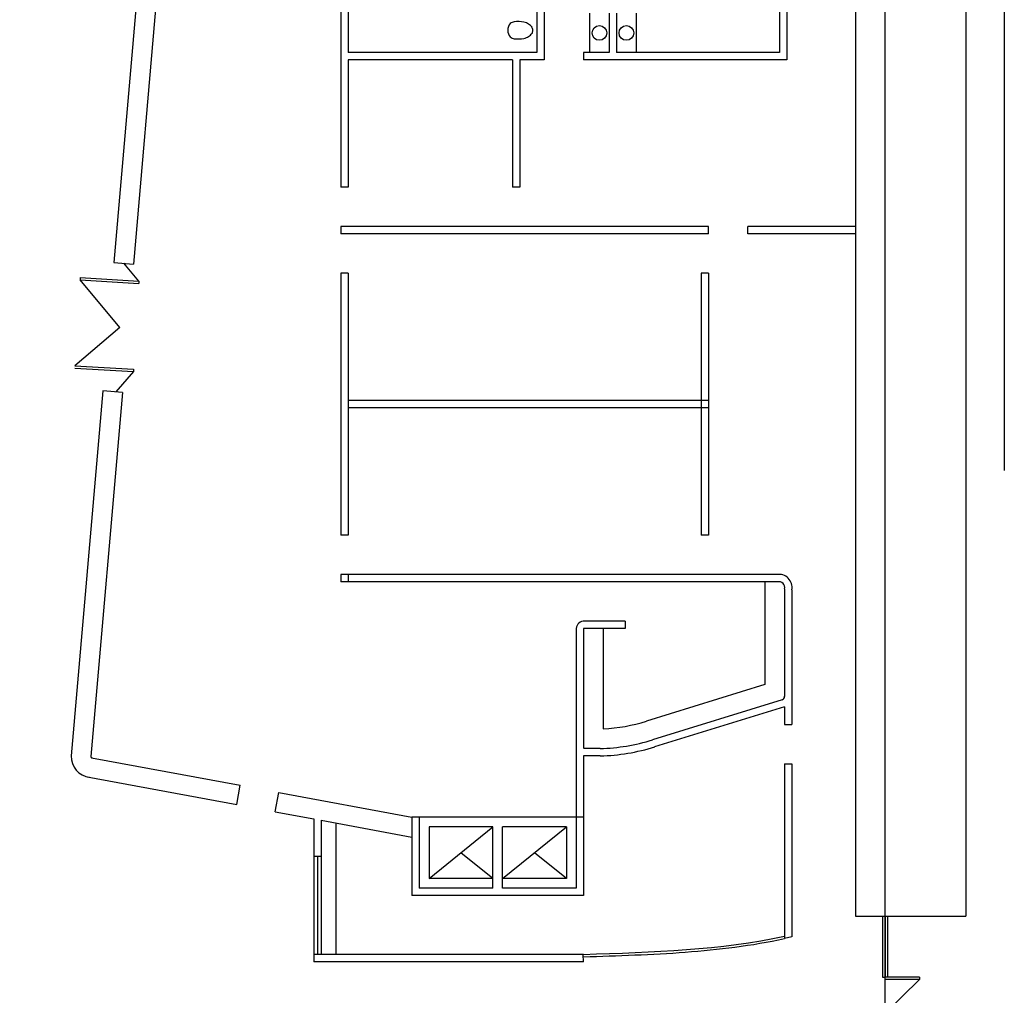
# Model space of a CAD drawing. Units: metres. Extents: x -290 to 1472, y 848 to 1325.
# Drawn here: x -202 to -182, y 1016 to 1036 of the extents above; entities that cross this region are included whole.
import ezdxf

# ---------------------------------------------------------------- set-up
doc = ezdxf.new("R2010")
doc.units = ezdxf.units.M
doc.layers.add('02', color=2, linetype='Continuous')
doc.layers.add('ARQUITEC', color=2, linetype='Continuous')
doc.layers.add('2LetraRotulo', color=7, linetype='Continuous', lineweight=30)

msp = doc.modelspace()

# ---------------------------------------------------------------- linework, layer by layer
at = {"layer": '02'}
msp.add_lwpolyline([(-240.209, 1010.492), (-219.909, 1010.492), (-219.909, 1006.742), (-206.109, 1006.742), (-206.109, 1006.392), (-198.809, 1006.392), (-198.809, 1006.392), (-198.809, 1006.742), (-184.809, 1006.742), (-184.809, 1045.842), (-200.009, 1045.842), (-200.009, 1039.467), (-212.209, 1039.442), (-212.209, 1054.242), (-193.559, 1054.242), (-193.558, 1087.142), (-261.409, 1087.142)], dxfattribs=at)
at = {"layer": '2LetraRotulo', "color": 1, "linetype": 'Continuous'}
msp.add_line((-182.377, 1041.413), (-182.377, 1026.413), dxfattribs=at)
at = {"layer": 'ARQUITEC', "color": 1}
for p, q in [((-183.159, 1057.034), (-183.159, 1017.325)), ((-183.159, 1054.242), (-183.159, 1017.325)), ((-184.809, 1017.325), (-184.809, 1045.842)), ((-184.809, 1017.325), (-184.809, 1045.842)), ((-184.809, 1017.325), (-184.809, 1045.842)), ((-184.809, 1017.325), (-184.809, 1045.842)), ((-184.809, 1017.325), (-184.809, 1045.842)), ((-185.409, 1039.242), (-185.409, 1017.325)), ((-185.409, 1039.242), (-185.409, 1017.325)), ((-185.409, 1039.242), (-185.409, 1017.325)), ((-185.409, 1039.242), (-185.409, 1017.325)), ((-185.409, 1039.242), (-185.409, 1017.325)), ((-191.909, 1037.892), (-191.909, 1034.942)), ((-191.909, 1037.892), (-191.909, 1034.942)), ((-191.909, 1037.892), (-191.909, 1034.942)), ((-191.909, 1037.892), (-191.909, 1034.942)), ((-191.909, 1037.892), (-191.909, 1034.942)), ((-191.759, 1037.892), (-191.759, 1034.792)), ((-191.759, 1037.892), (-191.759, 1034.792)), ((-191.759, 1037.892), (-191.759, 1034.792)), ((-191.759, 1037.892), (-191.759, 1034.792)), ((-191.759, 1037.892), (-191.759, 1034.792)), ((-195.909, 1037.092), (-195.909, 1032.192)), ((-195.909, 1037.092), (-195.909, 1032.192)), ((-195.909, 1037.092), (-195.909, 1032.192)), ((-195.909, 1037.092), (-195.909, 1032.192)), ((-195.909, 1037.092), (-195.909, 1032.192)), ((-195.759, 1037.092), (-195.759, 1034.942)), ((-195.759, 1037.092), (-195.759, 1034.942)), ((-195.759, 1037.092), (-195.759, 1034.942)), ((-195.759, 1037.092), (-195.759, 1034.942)), ((-195.759, 1037.092), (-195.759, 1034.942)), ((-186.959, 1037.092), (-186.959, 1034.942)), ((-186.959, 1037.092), (-186.959, 1034.942)), ((-186.959, 1037.092), (-186.959, 1034.942)), ((-186.959, 1037.092), (-186.959, 1034.942)), ((-186.959, 1037.092), (-186.959, 1034.942)), ((-186.809, 1037.092), (-186.809, 1034.792)), ((-186.809, 1037.092), (-186.809, 1034.792)), ((-186.809, 1037.092), (-186.809, 1034.792)), ((-186.809, 1037.092), (-186.809, 1034.792)), ((-186.809, 1037.092), (-186.809, 1034.792)), ((-200.009, 1036.742), (-200.536, 1030.66)), ((-200.009, 1036.742), (-200.536, 1030.66)), ((-200.009, 1036.742), (-200.536, 1030.66)), ((-200.009, 1036.742), (-200.536, 1030.66)), ((-200.009, 1036.742), (-200.536, 1030.66)), ((-199.61, 1036.708), (-200.138, 1030.625)), ((-199.61, 1036.708), (-200.138, 1030.625)), ((-199.61, 1036.708), (-200.138, 1030.625)), ((-199.61, 1036.708), (-200.138, 1030.625)), ((-199.61, 1036.708), (-200.138, 1030.625)), ((-190.834, 1035.742), (-190.834, 1034.942)), ((-190.834, 1035.742), (-190.834, 1034.942)), ((-190.834, 1035.742), (-190.834, 1034.942)), ((-190.834, 1035.742), (-190.834, 1034.942)), ((-190.834, 1035.742), (-190.834, 1034.942)), ((-190.434, 1035.742), (-190.434, 1034.942)), ((-190.434, 1035.742), (-190.434, 1034.942)), ((-190.434, 1035.742), (-190.434, 1034.942)), ((-190.434, 1035.742), (-190.434, 1034.942)), ((-190.434, 1035.742), (-190.434, 1034.942)), ((-190.284, 1035.742), (-190.284, 1034.942)), ((-190.284, 1035.742), (-190.284, 1034.942)), ((-190.284, 1035.742), (-190.284, 1034.942)), ((-190.284, 1035.742), (-190.284, 1034.942)), ((-190.284, 1035.742), (-190.284, 1034.942)), ((-189.884, 1035.742), (-189.884, 1034.942)), ((-189.884, 1035.742), (-189.884, 1034.942)), ((-189.884, 1035.742), (-189.884, 1034.942)), ((-189.884, 1035.742), (-189.884, 1034.942)), ((-189.884, 1035.742), (-189.884, 1034.942)), ((-191.909, 1034.942), (-195.759, 1034.942)), ((-191.909, 1034.942), (-195.759, 1034.942)), ((-191.909, 1034.942), (-195.759, 1034.942)), ((-191.909, 1034.942), (-195.759, 1034.942)), ((-191.909, 1034.942), (-195.759, 1034.942)), ((-190.434, 1034.942), (-190.959, 1034.942)), ((-190.959, 1034.942), (-190.959, 1034.792)), ((-190.959, 1034.942), (-190.959, 1034.792)), ((-190.434, 1034.942), (-190.959, 1034.942)), ((-190.959, 1034.942), (-190.959, 1034.792)), ((-190.434, 1034.942), (-190.959, 1034.942)), ((-190.434, 1034.942), (-190.959, 1034.942)), ((-190.959, 1034.942), (-190.959, 1034.792)), ((-190.959, 1034.942), (-190.959, 1034.792)), ((-190.434, 1034.942), (-190.959, 1034.942)), ((-186.959, 1034.942), (-190.284, 1034.942)), ((-186.959, 1034.942), (-190.284, 1034.942)), ((-186.959, 1034.942), (-190.284, 1034.942)), ((-186.959, 1034.942), (-190.284, 1034.942)), ((-186.959, 1034.942), (-190.284, 1034.942)), ((-195.759, 1034.792), (-195.759, 1032.192)), ((-195.759, 1034.792), (-195.759, 1032.192)), ((-195.759, 1034.792), (-195.759, 1032.192)), ((-195.759, 1034.792), (-195.759, 1032.192)), ((-195.759, 1034.792), (-195.759, 1032.192)), ((-192.409, 1034.792), (-195.759, 1034.792)), ((-192.409, 1034.792), (-195.759, 1034.792)), ((-192.409, 1034.792), (-195.759, 1034.792)), ((-192.409, 1034.792), (-195.759, 1034.792)), ((-192.409, 1034.792), (-195.759, 1034.792)), ((-192.409, 1034.792), (-192.409, 1032.192)), ((-192.409, 1034.792), (-192.409, 1032.192)), ((-192.409, 1034.792), (-192.409, 1032.192)), ((-192.409, 1034.792), (-192.409, 1032.192)), ((-192.409, 1034.792), (-192.409, 1032.192)), ((-191.759, 1034.792), (-192.259, 1034.792)), ((-191.759, 1034.792), (-192.259, 1034.792)), ((-191.759, 1034.792), (-192.259, 1034.792)), ((-191.759, 1034.792), (-192.259, 1034.792)), ((-191.759, 1034.792), (-192.259, 1034.792)), ((-192.259, 1034.792), (-192.259, 1032.192)), ((-192.259, 1034.792), (-192.259, 1032.192)), ((-192.259, 1034.792), (-192.259, 1032.192)), ((-192.259, 1034.792), (-192.259, 1032.192)), ((-192.259, 1034.792), (-192.259, 1032.192)), ((-186.809, 1034.792), (-190.959, 1034.792)), ((-186.809, 1034.792), (-190.959, 1034.792)), ((-186.809, 1034.792), (-190.959, 1034.792)), ((-186.809, 1034.792), (-190.959, 1034.792)), ((-186.809, 1034.792), (-190.959, 1034.792)), ((-195.759, 1032.192), (-195.909, 1032.192)), ((-195.759, 1032.192), (-195.909, 1032.192)), ((-195.759, 1032.192), (-195.909, 1032.192)), ((-195.759, 1032.192), (-195.909, 1032.192)), ((-195.759, 1032.192), (-195.909, 1032.192)), ((-192.259, 1032.192), (-192.409, 1032.192)), ((-192.259, 1032.192), (-192.409, 1032.192)), ((-192.259, 1032.192), (-192.409, 1032.192)), ((-192.259, 1032.192), (-192.409, 1032.192)), ((-192.259, 1032.192), (-192.409, 1032.192)), ((-195.759, 1031.392), (-195.909, 1031.392)), ((-195.759, 1031.392), (-195.909, 1031.392)), ((-195.759, 1031.392), (-195.909, 1031.392)), ((-195.909, 1031.392), (-195.909, 1031.242)), ((-195.909, 1031.392), (-195.909, 1031.242)), ((-195.909, 1031.392), (-195.909, 1031.242)), ((-195.909, 1031.392), (-195.909, 1031.242)), ((-195.759, 1031.392), (-195.909, 1031.392)), ((-195.759, 1031.392), (-195.909, 1031.392)), ((-195.909, 1031.392), (-195.909, 1031.242)), ((-195.759, 1031.242), (-195.909, 1031.242)), ((-195.759, 1031.242), (-195.909, 1031.242)), ((-195.759, 1031.242), (-195.909, 1031.242)), ((-195.759, 1031.242), (-195.909, 1031.242)), ((-195.759, 1031.242), (-195.909, 1031.242)), ((-188.559, 1031.392), (-195.759, 1031.392)), ((-188.559, 1031.392), (-195.759, 1031.392)), ((-188.559, 1031.392), (-195.759, 1031.392)), ((-188.559, 1031.392), (-195.759, 1031.392)), ((-188.559, 1031.392), (-195.759, 1031.392)), ((-188.559, 1031.242), (-195.759, 1031.242)), ((-188.559, 1031.242), (-195.759, 1031.242)), ((-188.559, 1031.242), (-195.759, 1031.242)), ((-188.559, 1031.242), (-195.759, 1031.242)), ((-188.559, 1031.242), (-195.759, 1031.242)), ((-188.409, 1031.392), (-188.559, 1031.392)), ((-188.409, 1031.392), (-188.559, 1031.392)), ((-188.409, 1031.392), (-188.559, 1031.392)), ((-188.409, 1031.392), (-188.559, 1031.392)), ((-188.409, 1031.392), (-188.559, 1031.392)), ((-188.409, 1031.242), (-188.559, 1031.242)), ((-188.409, 1031.242), (-188.559, 1031.242)), ((-188.409, 1031.242), (-188.559, 1031.242)), ((-188.409, 1031.242), (-188.559, 1031.242)), ((-188.409, 1031.242), (-188.559, 1031.242)), ((-188.409, 1031.242), (-188.409, 1031.392)), ((-188.409, 1031.242), (-188.409, 1031.392)), ((-188.409, 1031.242), (-188.409, 1031.392)), ((-188.409, 1031.242), (-188.409, 1031.392)), ((-188.409, 1031.242), (-188.409, 1031.392)), ((-185.409, 1031.392), (-187.609, 1031.392)), ((-185.409, 1031.392), (-187.609, 1031.392)), ((-185.409, 1031.392), (-187.609, 1031.392)), ((-185.409, 1031.392), (-187.609, 1031.392)), ((-185.409, 1031.392), (-187.609, 1031.392)), ((-187.609, 1031.242), (-187.609, 1031.392)), ((-187.609, 1031.242), (-187.609, 1031.392)), ((-187.609, 1031.242), (-187.609, 1031.392)), ((-187.609, 1031.242), (-187.609, 1031.392)), ((-187.609, 1031.242), (-187.609, 1031.392)), ((-185.409, 1031.242), (-187.609, 1031.242)), ((-185.409, 1031.242), (-187.609, 1031.242)), ((-185.409, 1031.242), (-187.609, 1031.242)), ((-185.409, 1031.242), (-187.609, 1031.242)), ((-185.409, 1031.242), (-187.609, 1031.242)), ((-200.536, 1030.66), (-200.138, 1030.625)), ((-200.536, 1030.66), (-200.138, 1030.625)), ((-200.536, 1030.66), (-200.138, 1030.625)), ((-200.536, 1030.66), (-200.138, 1030.625)), ((-200.536, 1030.66), (-200.138, 1030.625)), ((-200.026, 1030.278), (-200.337, 1030.642)), ((-200.026, 1030.278), (-200.337, 1030.642)), ((-200.026, 1030.278), (-200.337, 1030.642)), ((-195.909, 1030.442), (-195.909, 1025.092)), ((-195.909, 1030.442), (-195.909, 1025.092)), ((-195.909, 1030.442), (-195.909, 1025.092)), ((-195.909, 1030.442), (-195.909, 1025.092)), ((-195.909, 1030.442), (-195.909, 1025.092)), ((-195.759, 1030.442), (-195.909, 1030.442)), ((-195.759, 1030.442), (-195.909, 1030.442)), ((-195.759, 1030.442), (-195.909, 1030.442)), ((-195.759, 1030.442), (-195.909, 1030.442)), ((-195.759, 1030.442), (-195.909, 1030.442)), ((-195.759, 1030.442), (-195.759, 1025.092)), ((-195.759, 1030.442), (-195.759, 1025.092)), ((-195.759, 1030.442), (-195.759, 1025.092)), ((-195.759, 1030.442), (-195.759, 1025.092)), ((-195.759, 1030.442), (-195.759, 1025.092)), ((-188.559, 1030.442), (-188.559, 1025.092)), ((-188.559, 1030.442), (-188.559, 1025.092)), ((-188.559, 1030.442), (-188.559, 1025.092)), ((-188.559, 1030.442), (-188.559, 1025.092)), ((-188.559, 1030.442), (-188.559, 1025.092)), ((-188.409, 1030.442), (-188.559, 1030.442)), ((-188.409, 1030.442), (-188.559, 1030.442)), ((-188.409, 1030.442), (-188.559, 1030.442)), ((-188.409, 1030.442), (-188.559, 1030.442)), ((-188.409, 1030.442), (-188.559, 1030.442)), ((-188.409, 1030.442), (-188.409, 1025.092)), ((-188.409, 1030.442), (-188.409, 1025.092)), ((-188.409, 1030.442), (-188.409, 1025.092)), ((-188.409, 1030.442), (-188.409, 1025.092)), ((-188.409, 1030.442), (-188.409, 1025.092)), ((-201.224, 1030.35), (-201.227, 1030.301)), ((-201.224, 1030.35), (-201.227, 1030.301)), ((-201.224, 1030.35), (-201.227, 1030.301)), ((-200.416, 1029.33), (-201.227, 1030.301)), ((-201.227, 1030.301), (-200.029, 1030.228)), ((-201.227, 1030.301), (-200.029, 1030.228)), ((-200.416, 1029.33), (-201.227, 1030.301)), ((-201.227, 1030.301), (-200.029, 1030.228)), ((-200.416, 1029.33), (-201.227, 1030.301)), ((-201.224, 1030.35), (-200.026, 1030.278)), ((-201.224, 1030.35), (-200.026, 1030.278)), ((-201.224, 1030.35), (-200.026, 1030.278)), ((-200.026, 1030.278), (-200.029, 1030.228)), ((-200.026, 1030.278), (-200.029, 1030.228)), ((-200.026, 1030.278), (-200.029, 1030.228)), ((-200.416, 1029.33), (-201.333, 1028.553)), ((-200.416, 1029.33), (-201.333, 1028.553)), ((-200.416, 1029.33), (-201.333, 1028.553)), ((-201.336, 1028.503), (-200.138, 1028.431)), ((-201.336, 1028.503), (-200.138, 1028.431)), ((-201.336, 1028.503), (-200.138, 1028.431)), ((-201.333, 1028.553), (-200.135, 1028.481)), ((-201.333, 1028.553), (-200.135, 1028.481)), ((-201.333, 1028.553), (-200.135, 1028.481)), ((-200.138, 1028.431), (-200.495, 1028.017)), ((-200.138, 1028.431), (-200.495, 1028.017)), ((-200.138, 1028.431), (-200.495, 1028.017)), ((-200.135, 1028.481), (-200.138, 1028.431)), ((-200.135, 1028.481), (-200.138, 1028.431)), ((-200.135, 1028.481), (-200.138, 1028.431)), ((-200.763, 1028.04), (-201.409, 1020.592)), ((-200.763, 1028.04), (-201.409, 1020.592)), ((-200.763, 1028.04), (-201.409, 1020.592)), ((-200.763, 1028.04), (-201.409, 1020.592)), ((-200.763, 1028.04), (-201.409, 1020.592)), ((-200.365, 1028.006), (-201.009, 1020.577)), ((-200.365, 1028.006), (-201.009, 1020.577)), ((-200.365, 1028.006), (-201.009, 1020.577)), ((-200.365, 1028.006), (-201.009, 1020.577)), ((-200.365, 1028.006), (-201.009, 1020.577)), ((-200.365, 1028.006), (-200.763, 1028.04)), ((-200.365, 1028.006), (-200.763, 1028.04)), ((-200.365, 1028.006), (-200.763, 1028.04)), ((-200.365, 1028.006), (-200.763, 1028.04)), ((-200.365, 1028.006), (-200.763, 1028.04)), ((-188.409, 1027.842), (-195.759, 1027.842)), ((-188.409, 1027.842), (-195.759, 1027.842)), ((-188.409, 1027.842), (-195.759, 1027.842)), ((-188.409, 1027.842), (-195.759, 1027.842)), ((-188.409, 1027.842), (-195.759, 1027.842)), ((-188.409, 1027.692), (-195.759, 1027.692)), ((-188.409, 1027.692), (-195.759, 1027.692)), ((-188.409, 1027.692), (-195.759, 1027.692)), ((-188.409, 1027.692), (-195.759, 1027.692)), ((-188.409, 1027.692), (-195.759, 1027.692)), ((-195.759, 1025.092), (-195.909, 1025.092)), ((-195.759, 1025.092), (-195.909, 1025.092)), ((-195.759, 1025.092), (-195.909, 1025.092)), ((-195.759, 1025.092), (-195.909, 1025.092)), ((-195.759, 1025.092), (-195.909, 1025.092)), ((-188.409, 1025.092), (-188.559, 1025.092)), ((-188.409, 1025.092), (-188.559, 1025.092)), ((-188.409, 1025.092), (-188.559, 1025.092)), ((-188.409, 1025.092), (-188.559, 1025.092)), ((-188.409, 1025.092), (-188.559, 1025.092)), ((-187.017, 1024.292), (-195.909, 1024.292)), ((-187.017, 1024.292), (-195.909, 1024.292)), ((-187.017, 1024.292), (-195.909, 1024.292)), ((-187.017, 1024.292), (-195.909, 1024.292)), ((-187.017, 1024.292), (-195.909, 1024.292)), ((-195.909, 1024.292), (-195.909, 1024.142)), ((-195.909, 1024.292), (-195.909, 1024.142)), ((-195.909, 1024.292), (-195.909, 1024.142)), ((-195.909, 1024.292), (-195.909, 1024.142)), ((-195.909, 1024.292), (-195.909, 1024.142)), ((-195.759, 1024.292), (-195.759, 1024.142)), ((-195.759, 1024.292), (-195.759, 1024.142)), ((-195.759, 1024.292), (-195.759, 1024.142)), ((-195.759, 1024.292), (-195.759, 1024.142)), ((-195.759, 1024.292), (-195.759, 1024.142)), ((-187.002, 1024.142), (-195.909, 1024.142)), ((-187.002, 1024.142), (-195.909, 1024.142)), ((-187.002, 1024.142), (-195.909, 1024.142)), ((-187.002, 1024.142), (-195.909, 1024.142)), ((-187.002, 1024.142), (-195.909, 1024.142)), ((-187.259, 1024.142), (-187.259, 1022.048)), ((-187.259, 1024.142), (-187.259, 1022.048)), ((-187.259, 1024.142), (-187.259, 1022.048)), ((-187.259, 1024.142), (-187.259, 1022.048)), ((-187.259, 1024.142), (-187.259, 1022.048)), ((-186.859, 1023.998), (-186.859, 1021.802)), ((-186.859, 1023.998), (-186.859, 1021.802)), ((-186.859, 1023.998), (-186.859, 1021.802)), ((-186.859, 1023.998), (-186.859, 1021.802)), ((-186.859, 1023.998), (-186.859, 1021.802)), ((-186.709, 1023.982), (-186.709, 1021.232)), ((-186.709, 1023.982), (-186.709, 1021.232)), ((-186.709, 1023.982), (-186.709, 1021.232)), ((-186.709, 1023.982), (-186.709, 1021.232)), ((-186.709, 1023.982), (-186.709, 1021.232)), ((-191.109, 1023.192), (-191.109, 1020.742)), ((-191.109, 1023.192), (-191.109, 1020.742)), ((-191.109, 1023.192), (-191.109, 1020.742)), ((-191.109, 1023.192), (-191.109, 1020.742)), ((-191.109, 1023.192), (-191.109, 1020.742)), ((-190.959, 1023.192), (-190.959, 1020.753)), ((-190.959, 1023.192), (-190.959, 1020.753)), ((-190.959, 1023.192), (-190.959, 1020.753)), ((-190.959, 1023.192), (-190.959, 1020.753)), ((-190.959, 1023.192), (-190.959, 1020.753)), ((-190.109, 1023.192), (-190.959, 1023.192)), ((-190.109, 1023.192), (-190.959, 1023.192)), ((-190.109, 1023.192), (-190.959, 1023.192)), ((-190.109, 1023.192), (-190.959, 1023.192)), ((-190.109, 1023.192), (-190.959, 1023.192)), ((-190.109, 1023.342), (-190.937, 1023.342)), ((-190.109, 1023.342), (-190.937, 1023.342)), ((-190.109, 1023.342), (-190.937, 1023.342)), ((-190.109, 1023.342), (-190.937, 1023.342)), ((-190.109, 1023.342), (-190.937, 1023.342)), ((-190.559, 1023.192), (-190.559, 1021.145)), ((-190.559, 1023.192), (-190.559, 1021.145)), ((-190.559, 1023.192), (-190.559, 1021.145)), ((-190.559, 1023.192), (-190.559, 1021.145)), ((-190.559, 1023.192), (-190.559, 1021.145)), ((-190.109, 1023.342), (-190.109, 1023.192)), ((-190.109, 1023.342), (-190.109, 1023.192)), ((-190.109, 1023.342), (-190.109, 1023.192)), ((-190.109, 1023.342), (-190.109, 1023.192)), ((-190.109, 1023.342), (-190.109, 1023.192)), ((-187.259, 1022.048), (-189.673, 1021.301)), ((-187.259, 1022.048), (-189.673, 1021.301)), ((-187.259, 1022.048), (-189.673, 1021.301)), ((-187.259, 1022.048), (-189.673, 1021.301)), ((-187.259, 1022.048), (-189.673, 1021.301)), ((-186.906, 1021.738), (-189.553, 1020.92)), ((-186.906, 1021.738), (-189.553, 1020.92)), ((-186.906, 1021.738), (-189.553, 1020.92)), ((-186.906, 1021.738), (-189.553, 1020.92)), ((-186.906, 1021.738), (-189.553, 1020.92)), ((-186.859, 1021.596), (-189.508, 1020.777)), ((-186.859, 1021.596), (-189.508, 1020.777)), ((-186.859, 1021.596), (-189.508, 1020.777)), ((-186.859, 1021.596), (-189.508, 1020.777)), ((-186.859, 1021.596), (-189.508, 1020.777)), ((-186.859, 1021.596), (-186.859, 1021.232)), ((-186.859, 1021.596), (-186.859, 1021.232)), ((-186.859, 1021.596), (-186.859, 1021.232)), ((-186.859, 1021.596), (-186.859, 1021.232)), ((-186.859, 1021.596), (-186.859, 1021.232)), ((-186.859, 1021.232), (-186.709, 1021.232)), ((-186.859, 1021.232), (-186.709, 1021.232)), ((-186.859, 1021.232), (-186.709, 1021.232)), ((-186.859, 1021.232), (-186.709, 1021.232)), ((-186.859, 1021.232), (-186.709, 1021.232)), ((-191.109, 1020.742), (-191.109, 1017.892)), ((-191.109, 1020.742), (-191.109, 1017.892)), ((-191.109, 1020.742), (-191.109, 1017.892)), ((-191.109, 1020.742), (-191.109, 1017.892)), ((-191.109, 1020.742), (-191.109, 1017.892)), ((-190.959, 1020.592), (-190.959, 1017.742)), ((-190.959, 1020.592), (-190.959, 1017.742)), ((-190.959, 1020.592), (-190.959, 1017.742)), ((-190.959, 1020.592), (-190.959, 1017.742)), ((-190.959, 1020.592), (-190.959, 1017.742)), ((-190.617, 1020.592), (-190.959, 1020.592)), ((-190.617, 1020.592), (-190.959, 1020.592)), ((-190.617, 1020.592), (-190.959, 1020.592)), ((-190.617, 1020.592), (-190.959, 1020.592)), ((-190.617, 1020.592), (-190.959, 1020.592)), ((-190.619, 1020.742), (-190.948, 1020.742)), ((-190.619, 1020.742), (-190.948, 1020.742)), ((-190.619, 1020.742), (-190.948, 1020.742)), ((-190.619, 1020.742), (-190.948, 1020.742)), ((-190.619, 1020.742), (-190.948, 1020.742)), ((-200.991, 1020.554), (-197.959, 1019.992)), ((-200.991, 1020.554), (-197.959, 1019.992)), ((-200.991, 1020.554), (-197.959, 1019.992)), ((-200.991, 1020.554), (-197.959, 1019.992)), ((-200.991, 1020.554), (-197.959, 1019.992)), ((-186.859, 1020.432), (-186.859, 1016.866)), ((-186.859, 1020.432), (-186.859, 1016.866)), ((-186.859, 1020.432), (-186.859, 1016.866)), ((-186.859, 1020.432), (-186.859, 1016.866)), ((-186.859, 1020.432), (-186.859, 1016.866)), ((-186.859, 1020.432), (-186.709, 1020.432)), ((-186.859, 1020.432), (-186.709, 1020.432)), ((-186.859, 1020.432), (-186.709, 1020.432)), ((-186.859, 1020.432), (-186.709, 1020.432)), ((-186.859, 1020.432), (-186.709, 1020.432)), ((-186.709, 1020.432), (-186.709, 1016.9)), ((-186.709, 1020.432), (-186.709, 1016.9)), ((-186.709, 1020.432), (-186.709, 1016.9)), ((-186.709, 1020.432), (-186.709, 1016.9)), ((-186.709, 1020.432), (-186.709, 1016.9)), ((-201.083, 1020.164), (-198.032, 1019.598)), ((-201.083, 1020.164), (-198.032, 1019.598)), ((-201.083, 1020.164), (-198.032, 1019.598)), ((-201.083, 1020.164), (-198.032, 1019.598)), ((-201.083, 1020.164), (-198.032, 1019.598)), ((-198.032, 1019.598), (-197.959, 1019.992)), ((-198.032, 1019.598), (-197.959, 1019.992)), ((-198.032, 1019.598), (-197.959, 1019.992)), ((-198.032, 1019.598), (-197.959, 1019.992)), ((-198.032, 1019.598), (-197.959, 1019.992)), ((-197.245, 1019.452), (-197.172, 1019.846)), ((-197.245, 1019.452), (-197.172, 1019.846)), ((-197.245, 1019.452), (-197.172, 1019.846)), ((-197.245, 1019.452), (-197.172, 1019.846)), ((-197.245, 1019.452), (-197.172, 1019.846)), ((-197.172, 1019.846), (-194.459, 1019.342)), ((-197.172, 1019.846), (-194.459, 1019.342)), ((-197.172, 1019.846), (-194.459, 1019.342)), ((-197.172, 1019.846), (-194.459, 1019.342)), ((-197.172, 1019.846), (-194.459, 1019.342)), ((-197.245, 1019.452), (-196.459, 1019.306)), ((-197.245, 1019.452), (-196.459, 1019.306)), ((-197.245, 1019.452), (-196.459, 1019.306)), ((-197.245, 1019.452), (-196.459, 1019.306)), ((-197.245, 1019.452), (-196.459, 1019.306)), ((-196.459, 1019.306), (-196.459, 1018.542)), ((-196.459, 1019.306), (-196.459, 1018.542)), ((-196.459, 1019.306), (-196.459, 1018.542)), ((-196.459, 1019.306), (-196.459, 1018.542)), ((-196.459, 1019.306), (-196.459, 1018.542)), ((-196.309, 1019.279), (-194.459, 1018.935)), ((-196.309, 1019.279), (-194.459, 1018.935)), ((-196.309, 1019.279), (-194.459, 1018.935)), ((-196.309, 1019.279), (-194.459, 1018.935)), ((-196.309, 1019.279), (-194.459, 1018.935)), ((-196.309, 1019.279), (-196.309, 1018.542)), ((-196.309, 1019.279), (-196.309, 1018.542)), ((-196.309, 1019.279), (-196.309, 1018.542)), ((-196.309, 1019.279), (-196.309, 1018.542)), ((-196.309, 1019.279), (-196.309, 1018.542)), ((-196.009, 1019.223), (-196.009, 1016.542)), ((-196.009, 1019.223), (-196.009, 1016.542)), ((-196.009, 1019.223), (-196.009, 1016.542)), ((-196.009, 1019.223), (-196.009, 1016.542)), ((-196.009, 1019.223), (-196.009, 1016.542)), ((-190.959, 1019.342), (-194.459, 1019.342)), ((-190.959, 1019.342), (-194.459, 1019.342)), ((-190.959, 1019.342), (-194.459, 1019.342)), ((-190.959, 1019.342), (-194.459, 1019.342)), ((-190.959, 1019.342), (-194.459, 1019.342)), ((-194.459, 1019.342), (-194.459, 1017.742)), ((-194.459, 1019.342), (-194.459, 1017.742)), ((-194.459, 1019.342), (-194.459, 1017.742)), ((-194.459, 1019.342), (-194.459, 1017.742)), ((-194.459, 1019.342), (-194.459, 1017.742)), ((-194.309, 1019.342), (-194.309, 1017.892)), ((-194.309, 1019.342), (-194.309, 1017.892)), ((-194.309, 1019.342), (-194.309, 1017.892)), ((-194.309, 1019.342), (-194.309, 1017.892)), ((-194.309, 1019.342), (-194.309, 1017.892)), ((-194.109, 1019.142), (-194.109, 1018.092)), ((-194.109, 1019.142), (-194.109, 1018.092)), ((-194.109, 1019.142), (-194.109, 1018.092)), ((-194.109, 1018.092), (-192.809, 1019.142)), ((-192.809, 1019.142), (-194.109, 1019.142)), ((-192.809, 1019.142), (-194.109, 1019.142)), ((-194.109, 1018.092), (-192.809, 1019.142)), ((-192.809, 1019.142), (-194.109, 1019.142)), ((-194.109, 1018.092), (-192.809, 1019.142)), ((-194.109, 1019.142), (-194.109, 1018.092)), ((-194.109, 1018.092), (-192.809, 1019.142)), ((-192.809, 1019.142), (-194.109, 1019.142)), ((-194.109, 1019.142), (-194.109, 1018.092)), ((-192.809, 1019.142), (-194.109, 1019.142)), ((-194.109, 1018.092), (-192.809, 1019.142)), ((-192.809, 1017.892), (-192.809, 1019.142)), ((-192.809, 1017.892), (-192.809, 1019.142)), ((-192.809, 1017.892), (-192.809, 1019.142)), ((-192.809, 1017.892), (-192.809, 1019.142)), ((-192.809, 1017.892), (-192.809, 1019.142)), ((-191.309, 1019.142), (-192.609, 1019.142)), ((-191.309, 1019.142), (-192.609, 1019.142)), ((-191.309, 1019.142), (-192.609, 1019.142)), ((-192.609, 1018.092), (-191.309, 1019.142)), ((-192.609, 1018.092), (-191.309, 1019.142)), ((-192.609, 1018.092), (-191.309, 1019.142)), ((-192.609, 1018.092), (-191.309, 1019.142)), ((-191.309, 1019.142), (-192.609, 1019.142)), ((-191.309, 1019.142), (-192.609, 1019.142)), ((-192.609, 1018.092), (-191.309, 1019.142)), ((-192.609, 1017.892), (-192.609, 1019.142)), ((-192.609, 1017.892), (-192.609, 1019.142)), ((-192.609, 1017.892), (-192.609, 1019.142)), ((-192.609, 1017.892), (-192.609, 1019.142)), ((-192.609, 1017.892), (-192.609, 1019.142)), ((-191.309, 1019.142), (-191.309, 1018.092)), ((-191.309, 1019.142), (-191.309, 1018.092)), ((-191.309, 1019.142), (-191.309, 1018.092)), ((-191.309, 1019.142), (-191.309, 1018.092)), ((-191.309, 1019.142), (-191.309, 1018.092)), ((-192.809, 1018.092), (-193.459, 1018.617)), ((-192.809, 1018.092), (-193.459, 1018.617)), ((-192.809, 1018.092), (-193.459, 1018.617)), ((-192.809, 1018.092), (-193.459, 1018.617)), ((-192.809, 1018.092), (-193.459, 1018.617)), ((-191.309, 1018.092), (-191.959, 1018.617)), ((-191.309, 1018.092), (-191.959, 1018.617)), ((-191.309, 1018.092), (-191.959, 1018.617)), ((-191.309, 1018.092), (-191.959, 1018.617)), ((-191.309, 1018.092), (-191.959, 1018.617)), ((-196.459, 1018.542), (-196.459, 1016.542)), ((-196.459, 1018.542), (-196.459, 1016.542)), ((-196.459, 1018.542), (-196.459, 1016.542)), ((-196.309, 1018.542), (-196.459, 1018.542)), ((-196.309, 1018.542), (-196.459, 1018.542)), ((-196.309, 1018.542), (-196.459, 1018.542)), ((-196.309, 1018.542), (-196.459, 1018.542)), ((-196.309, 1018.542), (-196.459, 1018.542)), ((-196.384, 1018.542), (-196.384, 1016.542)), ((-196.384, 1018.542), (-196.384, 1016.542)), ((-196.384, 1018.542), (-196.384, 1016.542)), ((-196.309, 1018.542), (-196.309, 1016.542)), ((-196.309, 1018.542), (-196.309, 1016.542)), ((-196.309, 1018.542), (-196.309, 1016.542)), ((-192.809, 1018.092), (-194.109, 1018.092)), ((-192.809, 1018.092), (-194.109, 1018.092)), ((-192.809, 1018.092), (-194.109, 1018.092)), ((-192.809, 1018.092), (-194.109, 1018.092)), ((-192.809, 1018.092), (-194.109, 1018.092)), ((-191.309, 1018.092), (-192.609, 1018.092)), ((-191.309, 1018.092), (-192.609, 1018.092)), ((-191.309, 1018.092), (-192.609, 1018.092)), ((-191.309, 1018.092), (-192.609, 1018.092)), ((-191.309, 1018.092), (-192.609, 1018.092)), ((-192.809, 1017.892), (-194.309, 1017.892)), ((-192.809, 1017.892), (-194.309, 1017.892)), ((-192.809, 1017.892), (-194.309, 1017.892)), ((-192.809, 1017.892), (-194.309, 1017.892)), ((-192.809, 1017.892), (-194.309, 1017.892)), ((-191.109, 1017.892), (-192.609, 1017.892)), ((-191.109, 1017.892), (-192.609, 1017.892)), ((-191.109, 1017.892), (-192.609, 1017.892)), ((-191.109, 1017.892), (-192.609, 1017.892)), ((-191.109, 1017.892), (-192.609, 1017.892)), ((-190.959, 1017.742), (-194.459, 1017.742)), ((-190.959, 1017.742), (-194.459, 1017.742)), ((-190.959, 1017.742), (-194.459, 1017.742)), ((-190.959, 1017.742), (-194.459, 1017.742)), ((-190.959, 1017.742), (-194.459, 1017.742)), ((-185.409, 1017.325), (-183.159, 1017.325)), ((-185.409, 1017.325), (-183.159, 1017.325)), ((-185.409, 1017.325), (-183.159, 1017.325)), ((-185.409, 1017.325), (-183.159, 1017.325)), ((-185.409, 1017.325), (-183.159, 1017.325)), ((-184.859, 1017.325), (-184.859, 1016.078)), ((-184.859, 1017.325), (-184.859, 1016.078)), ((-184.859, 1017.325), (-184.859, 1016.078)), ((-184.809, 1017.325), (-184.809, 1016.078)), ((-184.809, 1017.325), (-184.809, 1016.078)), ((-184.809, 1017.325), (-184.809, 1016.078)), ((-184.759, 1017.325), (-184.759, 1016.078)), ((-184.759, 1017.325), (-184.759, 1016.078)), ((-184.759, 1017.325), (-184.759, 1016.078)), ((-186.709, 1016.9), (-186.859, 1016.866)), ((-186.709, 1016.9), (-186.859, 1016.866)), ((-186.709, 1016.9), (-186.859, 1016.866)), ((-186.709, 1016.9), (-186.859, 1016.866)), ((-186.709, 1016.9), (-186.859, 1016.866)), ((-190.959, 1016.542), (-196.459, 1016.542)), ((-190.959, 1016.542), (-196.459, 1016.542)), ((-190.959, 1016.542), (-196.459, 1016.542)), ((-190.959, 1016.542), (-196.459, 1016.542)), ((-190.959, 1016.542), (-196.459, 1016.542)), ((-196.459, 1016.542), (-196.459, 1016.392)), ((-196.459, 1016.542), (-196.459, 1016.392)), ((-196.459, 1016.542), (-196.459, 1016.392)), ((-196.459, 1016.542), (-196.459, 1016.392)), ((-196.459, 1016.542), (-196.459, 1016.392)), ((-190.959, 1016.392), (-196.459, 1016.392)), ((-190.959, 1016.392), (-196.459, 1016.392)), ((-190.959, 1016.392), (-196.459, 1016.392)), ((-190.959, 1016.392), (-196.459, 1016.392)), ((-190.959, 1016.392), (-196.459, 1016.392)), ((-190.959, 1016.392), (-190.964, 1016.542)), ((-190.959, 1016.392), (-190.964, 1016.542)), ((-190.959, 1016.392), (-190.964, 1016.542)), ((-190.959, 1016.392), (-190.964, 1016.542)), ((-190.959, 1016.392), (-190.964, 1016.542)), ((-184.859, 1016.078), (-184.809, 1016.078)), ((-184.859, 1016.078), (-184.809, 1016.078)), ((-184.859, 1016.078), (-184.809, 1016.078)), ((-184.809, 1016.028), (-184.809, 1016.078)), ((-184.809, 1016.028), (-184.809, 1016.078)), ((-184.109, 1016.078), (-184.809, 1016.078)), ((-184.109, 1016.078), (-184.809, 1016.078)), ((-184.109, 1016.078), (-184.809, 1016.078)), ((-184.809, 1016.028), (-184.809, 1016.078)), ((-184.109, 1016.028), (-184.809, 1016.028)), ((-184.109, 1016.028), (-184.809, 1016.028)), ((-184.809, 1015.344), (-184.109, 1016.028)), ((-184.809, 1015.344), (-184.109, 1016.028)), ((-184.109, 1016.028), (-184.809, 1016.028)), ((-184.809, 1015.344), (-184.109, 1016.028)), ((-184.109, 1016.078), (-184.109, 1016.028)), ((-184.109, 1016.078), (-184.109, 1016.028)), ((-184.109, 1016.078), (-184.109, 1016.028))]:
    msp.add_line(p, q, dxfattribs=at)
for centre in [(-190.634, 1035.342), (-190.084, 1035.342)]:
    msp.add_circle(centre, 0.15, dxfattribs=at)
for centre, radius, start, end in [((-192.307, 1035.403), 0.196, 137.9924, 181.6925), ((-192.355, 1035.419), 0.151, 97.1737, 130.3036), ((-192.298, 1034.921), 0.652, 78.9484, 96.7228), ((-192.239, 1035.275), 0.294, 57.0335, 77.0461), ((-192.318, 1035.177), 0.419, 42.5301, 55.1745), ((-192.178, 1035.376), 0.188, 5.9605, 26.7705), ((-192.307, 1035.39), 0.196, 177.9515, 221.6516), ((-192.503, 1035.397), 0.000649, 181.6925, 177.9515), ((-192.356, 1035.374), 0.151, 229.3404, 262.4703), ((-192.295, 1035.871), 0.652, 262.9212, 280.6956), ((-192.238, 1035.518), 0.294, 282.5979, 302.6105), ((-192.317, 1035.615), 0.419, 304.4695, 317.1139), ((-192.178, 1035.416), 0.189, 332.8852, 353.5987), ((-186.973, 1024.028), 0.268, 350.1179, 99.5659), ((-186.973, 1024.028), 0.268, 350.1179, 99.5659), ((-186.973, 1024.028), 0.268, 350.1179, 99.5659), ((-186.973, 1024.028), 0.268, 350.1179, 99.5659), ((-186.973, 1024.028), 0.268, 350.1179, 99.5659), ((-186.973, 1024.028), 0.118, 345.0787, 104.4423), ((-186.973, 1024.028), 0.118, 345.0787, 104.4423), ((-186.973, 1024.028), 0.118, 345.0787, 104.4423), ((-186.973, 1024.028), 0.118, 345.0787, 104.4423), ((-186.973, 1024.028), 0.118, 345.0787, 104.4423), ((-190.948, 1023.181), 0.161, 86.069, 176.069), ((-190.948, 1023.181), 0.161, 86.069, 176.069), ((-190.948, 1023.181), 0.161, 86.069, 176.069), ((-190.948, 1023.181), 0.161, 86.069, 176.069), ((-190.948, 1023.181), 0.161, 86.069, 176.069), ((-190.948, 1023.181), 0.161, 2.9475, 3.931), ((-190.948, 1023.181), 0.161, 2.9475, 3.931), ((-190.948, 1023.181), 0.161, 2.9475, 3.931), ((-190.948, 1023.181), 0.161, 2.9475, 3.931), ((-190.948, 1023.181), 0.161, 2.9475, 3.931), ((-186.931, 1021.806), 0.0726, 289.0021, 3.2226), ((-186.931, 1021.806), 0.0726, 289.0021, 3.2226), ((-186.931, 1021.806), 0.0726, 289.0021, 3.2226), ((-186.931, 1021.806), 0.0726, 289.0021, 3.2226), ((-186.931, 1021.806), 0.0726, 289.0021, 3.2226), ((-190.715, 1024.613), 3.472, 272.5865, 287.4679), ((-190.715, 1024.613), 3.872, 271.4009, 287.4679), ((-190.715, 1024.613), 3.872, 271.4009, 287.4679), ((-190.715, 1024.613), 3.872, 271.4009, 287.4679), ((-190.715, 1024.613), 3.872, 271.4009, 287.4679), ((-190.715, 1024.613), 4.022, 271.4009, 287.4679), ((-190.715, 1024.613), 4.022, 271.4009, 287.4679), ((-190.715, 1024.613), 4.022, 271.4009, 287.4679), ((-190.715, 1024.613), 4.022, 271.4009, 287.4679), ((-200.98, 1020.581), 0.429, 178.4808, 262.925), ((-200.98, 1020.581), 0.0291, 178.4808, 262.925), ((-200.98, 1020.581), 0.0291, 178.4808, 262.925), ((-200.98, 1020.581), 0.0291, 178.4808, 262.925), ((-200.98, 1020.581), 0.0291, 178.4808, 262.925), ((-200.98, 1020.581), 0.0291, 178.4808, 262.925), ((-190.942, 1020.759), 0.0171, 197.5706, 252.4294), ((-190.942, 1020.759), 0.0171, 197.5706, 252.4294), ((-190.942, 1020.759), 0.0171, 197.5706, 252.4294), ((-190.942, 1020.759), 0.0171, 197.5706, 252.4294), ((-190.942, 1020.759), 0.0171, 197.5706, 252.4294)]:
    msp.add_arc(centre, radius, start, end, dxfattribs=at)
msp.add_open_spline([(-190.959, 1016.542), (-189.55, 1016.587), (-188.141, 1016.633), (-186.859, 1016.917)], degree=3, dxfattribs=at)
msp.add_open_spline([(-190.959, 1016.542), (-189.55, 1016.587), (-188.141, 1016.633), (-186.859, 1016.917)], degree=3, dxfattribs=at)
msp.add_open_spline([(-190.959, 1016.542), (-189.55, 1016.587), (-188.141, 1016.633), (-186.859, 1016.917)], degree=3, dxfattribs=at)
msp.add_open_spline([(-190.957, 1016.492), (-190.609, 1016.503), (-190.261, 1016.515), (-189.222, 1016.559), (-188.536, 1016.603), (-187.528, 1016.736), (-187.189, 1016.793), (-186.859, 1016.866)], degree=3, knots=[0, 0, 0, 0, 0.981524, 0.981524, 2.944571, 2.944571, 3.96303, 3.96303, 3.96303, 3.96303], dxfattribs=at)
msp.add_open_spline([(-190.957, 1016.492), (-190.609, 1016.503), (-190.261, 1016.515), (-189.222, 1016.559), (-188.536, 1016.603), (-187.528, 1016.736), (-187.189, 1016.793), (-186.859, 1016.866)], degree=3, knots=[0, 0, 0, 0, 0.981524, 0.981524, 2.944571, 2.944571, 3.96303, 3.96303, 3.96303, 3.96303], dxfattribs=at)
msp.add_open_spline([(-190.957, 1016.492), (-190.609, 1016.503), (-190.261, 1016.515), (-189.222, 1016.559), (-188.536, 1016.603), (-187.528, 1016.736), (-187.189, 1016.793), (-186.859, 1016.866)], degree=3, knots=[0, 0, 0, 0, 0.981524, 0.981524, 2.944571, 2.944571, 3.96303, 3.96303, 3.96303, 3.96303], dxfattribs=at)

doc.saveas('drawing.dxf')
